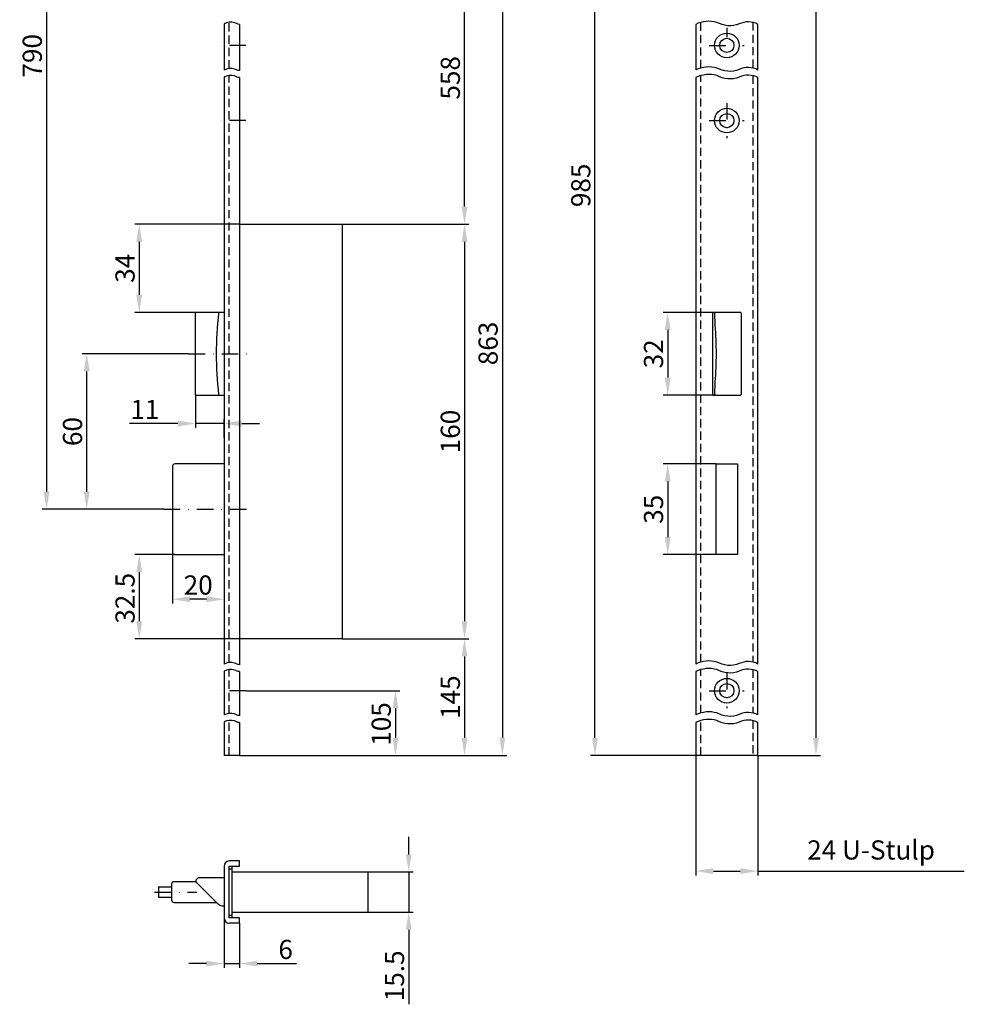
# Model space of a CAD drawing. Units: millimetres. Extents: x 303 to 738, y 236 to 1314.
# Drawn here: x 374 to 738, y 236 to 616 of the extents above; entities that cross this region are included whole.
import ezdxf

# ---------------------------------------------------------------- set-up
doc = ezdxf.new("R2010")
doc.units = ezdxf.units.MM
doc.linetypes.add('STRICHPUNKT2', pattern=[12.7, 6.35, -3.175, 0, -3.175])
doc.linetypes.add('VERDECKT2', pattern=[4.7625, 3.175, -1.5875])
doc.layers.get('DEFPOINTS').update_dxf_attribs({"linetype": 'CONTINUOUS'})
for name, color, linetype in [('ACHSEN', 1, 'STRICHPUNKT2'), ('AVERDECKTE', 13, 'VERDECKT2'), ('BEMASSUNG', 2, 'CONTINUOUS'), ('UMRISS03', 3, 'CONTINUOUS'), ('UMRISS05', 4, 'CONTINUOUS')]:
    doc.layers.add(name, color=color, linetype=linetype)
doc.styles.add('ARIAL-STANDARD', font='arial.ttf')
doc.dimstyles.new('Katalog 09', dxfattribs={"dimscale": 1.7, "dimtxt": 4.35, "dimasz": 4, "dimexe": 1, "dimexo": 0, "dimgap": 1, "dimtad": 1, "dimdec": 1, "dimdsep": 46, "dimtxsty": 'ARIAL-STANDARD', "dimcen": 1.5, "dimclrd": 256, "dimclre": 256, "dimclrt": 3, "dimadec": 0, "dimazin": 0, "dimtfac": 1, "dimtdec": 1, "dimtix": 1, "dimtmove": 0, "dimatfit": 3, "dimfxl": 1, "dimtolj": 1, "dimarcsym": 0})

# ---------------------------------------------------------------- blocks, each defined once
blk = doc.blocks.new('*D23')
at = {"layer": 'BEMASSUNG', "lineweight": -2}
for p, q in [((523.89, 293.68), (523.89, 300.48)), ((508.17, 286.88), (525.59, 286.88)), ((523.89, 286.88), (523.89, 271.38)), ((508.17, 271.38), (525.59, 271.38)), ((523.89, 264.58), (523.89, 235.81))]:
    blk.add_line(p, q, dxfattribs=at)
at = {"layer": 'BEMASSUNG'}
for points in [[(522.75, 293.68), (525.02, 293.68), (523.89, 286.88)], [(522.75, 264.58), (525.02, 264.58), (523.89, 271.38)]]:
    blk.add_solid(points, dxfattribs=at)
at = {"layer": 'DEFPOINTS', "color": 0}
for p in [(508.17, 286.88), (508.17, 271.38), (523.89, 271.38)]:
    blk.add_point(p, dxfattribs=at)
at = {"layer": 'BEMASSUNG', "color": 3, "insert": (518.41, 246.79), "char_height": 7.395, "attachment_point": 5, "rotation": 90, "style": 'ARIAL-STANDARD'}
blk.add_mtext('\\A1;15.5', dxfattribs=at)
blk = doc.blocks.new('*D24')
at = {"layer": 'BEMASSUNG', "lineweight": -2}
for p, q in [((452.67, 269.13), (452.67, 249.82)), ((458.67, 267.13), (458.67, 249.82)), ((445.87, 251.52), (439.07, 251.52)), ((452.67, 251.52), (458.67, 251.52)), ((465.47, 251.52), (480.55, 251.52))]:
    blk.add_line(p, q, dxfattribs=at)
at = {"layer": 'BEMASSUNG'}
for points in [[(445.87, 252.65), (445.87, 250.38), (452.67, 251.52)], [(465.47, 252.65), (465.47, 250.38), (458.67, 251.52)]]:
    blk.add_solid(points, dxfattribs=at)
at = {"layer": 'DEFPOINTS', "color": 0}
for p in [(452.67, 269.13), (458.67, 267.13), (458.67, 251.52)]:
    blk.add_point(p, dxfattribs=at)
at = {"layer": 'BEMASSUNG', "color": 3, "insert": (476.41, 256.99), "char_height": 7.395, "attachment_point": 5, "style": 'ARIAL-STANDARD'}
blk.add_mtext('\\A1;6', dxfattribs=at)
blk = doc.blocks.new('*D81')
at = {"layer": 'BEMASSUNG', "lineweight": -2}
for p, q in [((498.17, 536.83), (547.1, 536.83)), ((545.4, 530.03), (545.4, 383.63)), ((498.17, 376.83), (547.1, 376.83))]:
    blk.add_line(p, q, dxfattribs=at)
at = {"layer": 'BEMASSUNG'}
for points in [[(544.27, 530.03), (546.54, 530.03), (545.4, 536.83)], [(544.27, 383.63), (546.54, 383.63), (545.4, 376.83)]]:
    blk.add_solid(points, dxfattribs=at)
at = {"layer": 'DEFPOINTS', "color": 0}
for p in [(498.17, 536.83), (498.17, 376.83), (545.4, 376.83)]:
    blk.add_point(p, dxfattribs=at)
at = {"layer": 'BEMASSUNG', "color": 3, "insert": (539.93, 456.83), "char_height": 7.395, "attachment_point": 5, "rotation": 90, "style": 'ARIAL-STANDARD'}
blk.add_mtext('\\A1;160', dxfattribs=at)
blk = doc.blocks.new('*D82')
at = {"layer": 'BEMASSUNG', "lineweight": -2}
for p, q in [((433.72, 409.33), (418.26, 409.33)), ((419.96, 402.53), (419.96, 383.63)), ((458.67, 376.83), (418.26, 376.83))]:
    blk.add_line(p, q, dxfattribs=at)
at = {"layer": 'BEMASSUNG'}
for points in [[(418.82, 402.53), (421.09, 402.53), (419.96, 409.33)], [(418.82, 383.63), (421.09, 383.63), (419.96, 376.83)]]:
    blk.add_solid(points, dxfattribs=at)
at = {"layer": 'DEFPOINTS', "color": 0}
for p in [(433.72, 409.33), (419.96, 376.83), (458.67, 376.83)]:
    blk.add_point(p, dxfattribs=at)
at = {"layer": 'BEMASSUNG', "color": 3, "insert": (414.48, 392.5), "char_height": 7.395, "attachment_point": 5, "rotation": 90, "style": 'ARIAL-STANDARD'}
blk.add_mtext('\\A1;32.5', dxfattribs=at)
blk = doc.blocks.new('*D93')
at = {"layer": 'BEMASSUNG', "lineweight": -2}
for p, q in [((461.12, 356.83), (520.46, 356.83)), ((518.76, 350.03), (518.76, 338.63)), ((458.67, 331.83), (520.46, 331.83))]:
    blk.add_line(p, q, dxfattribs=at)
at = {"layer": 'BEMASSUNG'}
for points in [[(517.62, 350.03), (519.89, 350.03), (518.76, 356.83)], [(517.62, 338.63), (519.89, 338.63), (518.76, 331.83)]]:
    blk.add_solid(points, dxfattribs=at)
at = {"layer": 'DEFPOINTS', "color": 0}
for p in [(461.12, 356.83), (458.67, 331.83), (518.76, 331.83)]:
    blk.add_point(p, dxfattribs=at)
at = {"layer": 'BEMASSUNG', "color": 3, "insert": (513.28, 343.99), "char_height": 7.395, "attachment_point": 5, "rotation": 90, "style": 'ARIAL-STANDARD'}
blk.add_mtext('\\A1;105', dxfattribs=at)
blk = doc.blocks.new('*D94')
at = {"layer": 'BEMASSUNG', "lineweight": -2}
for p, q in [((458.67, 536.83), (418.26, 536.83)), ((419.96, 530.03), (419.96, 509.63)), ((442.05, 502.83), (418.26, 502.83))]:
    blk.add_line(p, q, dxfattribs=at)
at = {"layer": 'BEMASSUNG'}
for points in [[(418.82, 530.03), (421.09, 530.03), (419.96, 536.83)], [(418.82, 509.63), (421.09, 509.63), (419.96, 502.83)]]:
    blk.add_solid(points, dxfattribs=at)
at = {"layer": 'DEFPOINTS', "color": 0}
for p in [(458.67, 536.83), (419.96, 502.83), (442.05, 502.83)]:
    blk.add_point(p, dxfattribs=at)
at = {"layer": 'BEMASSUNG', "color": 3, "insert": (414.48, 519.83), "char_height": 7.395, "attachment_point": 5, "rotation": 90, "style": 'ARIAL-STANDARD'}
blk.add_mtext('\\A1;34', dxfattribs=at)
blk = doc.blocks.new('*D95')
at = {"layer": 'BEMASSUNG', "lineweight": -2}
for p, q in [((522.13, 649.83), (561.69, 649.83)), ((559.99, 643.03), (559.99, 338.63)), ((458.67, 331.83), (561.69, 331.83))]:
    blk.add_line(p, q, dxfattribs=at)
at = {"layer": 'BEMASSUNG'}
for points in [[(558.86, 643.03), (561.12, 643.03), (559.99, 649.83)], [(558.86, 338.63), (561.12, 338.63), (559.99, 331.83)]]:
    blk.add_solid(points, dxfattribs=at)
at = {"layer": 'DEFPOINTS', "color": 0}
for p in [(522.13, 649.83), (458.67, 331.83), (559.99, 331.83)]:
    blk.add_point(p, dxfattribs=at)
at = {"layer": 'BEMASSUNG', "color": 3, "insert": (554.51, 490.83), "char_height": 7.395, "attachment_point": 5, "rotation": 90, "style": 'ARIAL-STANDARD'}
blk.add_mtext('\\A1;863', dxfattribs=at)
blk = doc.blocks.new('*D96')
at = {"layer": 'BEMASSUNG', "lineweight": -2}
for p, q in [((522.13, 649.83), (547.1, 649.83)), ((545.4, 543.63), (545.4, 643.03)), ((498.17, 536.83), (547.1, 536.83))]:
    blk.add_line(p, q, dxfattribs=at)
at = {"layer": 'BEMASSUNG'}
for points in [[(544.27, 643.03), (546.54, 643.03), (545.4, 649.83)], [(544.27, 543.63), (546.54, 543.63), (545.4, 536.83)]]:
    blk.add_solid(points, dxfattribs=at)
at = {"layer": 'DEFPOINTS', "color": 0}
for p in [(522.13, 649.83), (545.4, 649.83), (498.17, 536.83)]:
    blk.add_point(p, dxfattribs=at)
at = {"layer": 'BEMASSUNG', "color": 3, "insert": (539.93, 593.33), "char_height": 7.395, "attachment_point": 5, "rotation": 90, "style": 'ARIAL-STANDARD'}
blk.add_mtext('\\A1;558', dxfattribs=at)
blk = doc.blocks.new('*D101')
at = {"layer": 'BEMASSUNG', "lineweight": -2}
for p, q in [((432.72, 410.33), (432.72, 390.43)), ((452.67, 401.63), (452.67, 390.43)), ((445.87, 392.13), (439.52, 392.13))]:
    blk.add_line(p, q, dxfattribs=at)
at = {"layer": 'BEMASSUNG'}
for points in [[(439.52, 393.27), (439.52, 391), (432.72, 392.13)], [(445.87, 393.27), (445.87, 391), (452.67, 392.13)]]:
    blk.add_solid(points, dxfattribs=at)
at = {"layer": 'DEFPOINTS', "color": 0}
for p in [(432.72, 410.33), (452.67, 401.63), (432.72, 392.13)]:
    blk.add_point(p, dxfattribs=at)
at = {"layer": 'BEMASSUNG', "color": 3, "insert": (442.69, 397.61), "char_height": 7.395, "attachment_point": 5, "style": 'ARIAL-STANDARD'}
blk.add_mtext('\\A1;20', dxfattribs=at)
blk = doc.blocks.new('*D102')
at = {"layer": 'BEMASSUNG', "lineweight": -2}
for p, q in [((441.65, 471.13), (441.65, 458.23)), ((434.85, 459.93), (416.18, 459.93)), ((452.67, 459.93), (441.65, 459.93)), ((452.67, 454.52), (452.67, 461.63)), ((459.47, 459.93), (466.27, 459.93))]:
    blk.add_line(p, q, dxfattribs=at)
at = {"layer": 'BEMASSUNG'}
for points in [[(434.85, 461.07), (434.85, 458.8), (441.65, 459.93)], [(459.47, 461.07), (459.47, 458.8), (452.67, 459.93)]]:
    blk.add_solid(points, dxfattribs=at)
at = {"layer": 'DEFPOINTS', "color": 0}
for p in [(441.65, 471.13), (441.65, 459.93), (452.67, 454.52)]:
    blk.add_point(p, dxfattribs=at)
at = {"layer": 'BEMASSUNG', "color": 3, "insert": (422.12, 465.35), "char_height": 7.395, "attachment_point": 5, "style": 'ARIAL-STANDARD'}
blk.add_mtext('\\A1;11', dxfattribs=at)
blk = doc.blocks.new('*D106')
at = {"layer": 'BEMASSUNG', "lineweight": -2}
for p, q in [((498.17, 376.83), (547.1, 376.83)), ((545.4, 370.03), (545.4, 338.63)), ((458.67, 331.83), (547.1, 331.83))]:
    blk.add_line(p, q, dxfattribs=at)
at = {"layer": 'BEMASSUNG'}
for points in [[(544.27, 370.03), (546.54, 370.03), (545.4, 376.83)], [(544.27, 338.63), (546.54, 338.63), (545.4, 331.83)]]:
    blk.add_solid(points, dxfattribs=at)
at = {"layer": 'DEFPOINTS', "color": 0}
for p in [(498.17, 376.83), (458.67, 331.83), (545.4, 331.83)]:
    blk.add_point(p, dxfattribs=at)
at = {"layer": 'BEMASSUNG', "color": 3, "insert": (539.93, 354.33), "char_height": 7.395, "attachment_point": 5, "rotation": 90, "style": 'ARIAL-STANDARD'}
blk.add_mtext('\\A1;145', dxfattribs=at)
blk = doc.blocks.new('*D112')
at = {"layer": 'BEMASSUNG', "lineweight": -2}
for p, q in [((482.17, 771.83), (382.48, 771.83)), ((384.18, 765.03), (384.18, 433.63)), ((426.61, 426.83), (382.48, 426.83))]:
    blk.add_line(p, q, dxfattribs=at)
at = {"layer": 'BEMASSUNG'}
for points in [[(383.05, 765.03), (385.31, 765.03), (384.18, 771.83)], [(383.05, 433.63), (385.31, 433.63), (384.18, 426.83)]]:
    blk.add_solid(points, dxfattribs=at)
at = {"layer": 'DEFPOINTS', "color": 0}
for p in [(482.17, 771.83), (384.18, 426.83), (426.61, 426.83)]:
    blk.add_point(p, dxfattribs=at)
at = {"layer": 'BEMASSUNG', "color": 3, "insert": (378.7, 601.83), "char_height": 7.395, "attachment_point": 5, "rotation": 90, "style": 'ARIAL-STANDARD'}
blk.add_mtext('\\A1;790', dxfattribs=at)
blk = doc.blocks.new('*D113')
at = {"layer": 'BEMASSUNG', "lineweight": -2}
for p, q in [((438.97, 486.83), (398, 486.83)), ((399.7, 433.63), (399.7, 480.03)), ((429.39, 426.83), (398, 426.83))]:
    blk.add_line(p, q, dxfattribs=at)
at = {"layer": 'BEMASSUNG'}
for points in [[(398.56, 480.03), (400.83, 480.03), (399.7, 486.83)], [(398.56, 433.63), (400.83, 433.63), (399.7, 426.83)]]:
    blk.add_solid(points, dxfattribs=at)
at = {"layer": 'DEFPOINTS', "color": 0}
for p in [(399.7, 486.83), (438.97, 486.83), (429.39, 426.83)]:
    blk.add_point(p, dxfattribs=at)
at = {"layer": 'BEMASSUNG', "color": 3, "insert": (394.22, 456.83), "char_height": 7.395, "attachment_point": 5, "rotation": 90, "style": 'ARIAL-STANDARD'}
blk.add_mtext('\\A1;60', dxfattribs=at)
blk = doc.blocks.new('*D121')
at = {"layer": 'BEMASSUNG', "lineweight": -2}
for p, q in [((658.57, 1286.83), (682.65, 1286.83)), ((680.95, 1280.03), (680.95, 338.63)), ((658.57, 331.83), (682.65, 331.83))]:
    blk.add_line(p, q, dxfattribs=at)
at = {"layer": 'BEMASSUNG'}
for points in [[(679.82, 1280.03), (682.08, 1280.03), (680.95, 1286.83)], [(679.82, 338.63), (682.08, 338.63), (680.95, 331.83)]]:
    blk.add_solid(points, dxfattribs=at)
at = {"layer": 'DEFPOINTS', "color": 0}
for p in [(658.57, 1286.83), (658.57, 331.83), (680.95, 331.83)]:
    blk.add_point(p, dxfattribs=at)
at = {"layer": 'BEMASSUNG', "color": 3, "insert": (675.47, 805.21), "char_height": 7.395, "attachment_point": 5, "rotation": 90, "style": 'ARIAL-STANDARD'}
blk.add_mtext('\\A1;1950', dxfattribs=at)
blk = doc.blocks.new('*D122')
at = {"layer": 'BEMASSUNG', "lineweight": -2}
for p, q in [((628.45, 771.83), (594.02, 771.83)), ((595.72, 338.63), (595.72, 765.03)), ((634.57, 331.83), (594.02, 331.83))]:
    blk.add_line(p, q, dxfattribs=at)
at = {"layer": 'BEMASSUNG'}
for points in [[(594.59, 765.03), (596.85, 765.03), (595.72, 771.83)], [(594.59, 338.63), (596.85, 338.63), (595.72, 331.83)]]:
    blk.add_solid(points, dxfattribs=at)
at = {"layer": 'DEFPOINTS', "color": 0}
for p in [(595.72, 771.83), (628.45, 771.83), (634.57, 331.83)]:
    blk.add_point(p, dxfattribs=at)
at = {"layer": 'BEMASSUNG', "color": 3, "insert": (590.25, 551.83), "char_height": 7.395, "attachment_point": 5, "rotation": 90, "style": 'ARIAL-STANDARD'}
blk.add_mtext('\\A1;985', dxfattribs=at)
blk = doc.blocks.new('*D123')
at = {"layer": 'BEMASSUNG', "lineweight": -2}
for p, q in [((641.98, 502.83), (622.08, 502.83)), ((623.78, 496.03), (623.78, 477.63)), ((641.36, 470.83), (622.08, 470.83))]:
    blk.add_line(p, q, dxfattribs=at)
at = {"layer": 'BEMASSUNG'}
for points in [[(622.65, 496.03), (624.91, 496.03), (623.78, 502.83)], [(622.65, 477.63), (624.91, 477.63), (623.78, 470.83)]]:
    blk.add_solid(points, dxfattribs=at)
at = {"layer": 'DEFPOINTS', "color": 0}
for p in [(641.98, 502.83), (623.78, 470.83), (641.36, 470.83)]:
    blk.add_point(p, dxfattribs=at)
at = {"layer": 'BEMASSUNG', "color": 3, "insert": (618.3, 486.83), "char_height": 7.395, "attachment_point": 5, "rotation": 90, "style": 'ARIAL-STANDARD'}
blk.add_mtext('\\A1;32', dxfattribs=at)
blk = doc.blocks.new('*D124')
at = {"layer": 'BEMASSUNG', "lineweight": -2}
for p, q in [((642.47, 444.33), (622.08, 444.33)), ((623.78, 437.53), (623.78, 416.13)), ((642.47, 409.33), (622.08, 409.33))]:
    blk.add_line(p, q, dxfattribs=at)
at = {"layer": 'BEMASSUNG'}
for points in [[(622.65, 437.53), (624.91, 437.53), (623.78, 444.33)], [(622.65, 416.13), (624.91, 416.13), (623.78, 409.33)]]:
    blk.add_solid(points, dxfattribs=at)
at = {"layer": 'DEFPOINTS', "color": 0}
for p in [(642.47, 444.33), (623.78, 409.33), (642.47, 409.33)]:
    blk.add_point(p, dxfattribs=at)
at = {"layer": 'BEMASSUNG', "color": 3, "insert": (618.3, 426.83), "char_height": 7.395, "attachment_point": 5, "rotation": 90, "style": 'ARIAL-STANDARD'}
blk.add_mtext('\\A1;35', dxfattribs=at)

msp = doc.modelspace()

# ---------------------------------------------------------------- linework, layer by layer
at = {"layer": 'ACHSEN'}
for p, q in [((646.57, 612.58), (646.57, 609.08)), ((461.12, 605.83), (450.44, 605.83)), ((461.12, 605.83), (450.44, 605.83)), ((639.82, 605.83), (653.32, 605.83)), ((646.57, 583.58), (646.57, 570.08)), ((461.12, 576.83), (450.44, 576.83)), ((461.12, 576.83), (450.44, 576.83)), ((639.82, 576.83), (653.32, 576.83)), ((438.97, 486.83), (463.45, 486.83)), ((429.39, 426.83), (463.7, 426.83)), ((646.57, 363.58), (646.57, 350.08)), ((461.12, 356.83), (450.44, 356.83)), ((461.12, 356.83), (450.44, 356.83)), ((639.82, 356.83), (653.32, 356.83)), ((425.82, 279.13), (442.16, 279.13))]:
    msp.add_line(p, q, dxfattribs=at)
at = {"layer": 'AVERDECKTE'}
for p, q in [((454.67, 596.92), (454.67, 614.78)), ((636.57, 597.13), (636.57, 614.74)), ((656.57, 614.71), (656.57, 597.1)), ((454.67, 367.69), (454.67, 594.23)), ((636.57, 367.9), (636.57, 594.19)), ((656.57, 594.16), (656.57, 367.87)), ((454.67, 348.03), (454.67, 365)), ((636.57, 348.24), (636.57, 364.96)), ((656.57, 364.93), (656.57, 348.21)), ((454.67, 331.83), (454.67, 345.34)), ((636.57, 331.83), (636.57, 345.3)), ((656.57, 345.27), (656.57, 331.83))]:
    msp.add_line(p, q, dxfattribs=at)
at = {"layer": 'BEMASSUNG'}
for p, q in [((634.57, 331.83), (634.57, 285.52)), ((658.57, 331.83), (658.57, 285.52)), ((641.37, 287.22), (651.77, 287.22)), ((658.57, 287.22), (738.15, 287.22))]:
    msp.add_line(p, q, dxfattribs=at)
for points in [[(641.37, 288.35), (641.37, 286.08), (634.57, 287.22)], [(651.77, 288.35), (651.77, 286.08), (658.57, 287.22)]]:
    msp.add_solid(points, dxfattribs=at)
at = {"layer": 'UMRISS03'}
for points in [[(458.67, 613.96, -0.102044), (456.72, 614.59, 0.1886), (452.67, 614.2, 0.1886)], [(658.57, 613.96, 0.240784), (651.35, 614.12, -0.22582), (642.68, 614.74, 0.1886), (634.57, 613.96, 0.1886)], [(458.67, 596.1, -0.102044), (456.72, 596.73, 0.1886), (452.67, 596.34, 0.1886)], [(658.57, 596.34, 0.240784), (651.35, 596.51, -0.22582), (642.68, 597.12, 0.1886), (634.57, 596.35, 0.1886)], [(458.67, 593.41, -0.102044), (456.72, 594.04, 0.1886), (452.67, 593.65, 0.1886)], [(658.57, 593.41, 0.240784), (651.35, 593.57, -0.22582), (642.68, 594.19, 0.1886), (634.57, 593.41, 0.1886)], [(458.67, 366.87, -0.102044), (456.72, 367.5, 0.1886), (452.67, 367.11, 0.1886)], [(458.67, 364.18, -0.102044), (456.72, 364.81, 0.1886), (452.67, 364.42, 0.1886)], [(658.57, 367.12, 0.240784), (651.35, 367.28, -0.22582), (642.68, 367.89, 0.1886), (634.57, 367.12, 0.1886)], [(658.57, 364.18, 0.240784), (651.35, 364.34, -0.22582), (642.68, 364.96, 0.1886), (634.57, 364.18, 0.1886)], [(458.67, 347.21, -0.102044), (456.72, 347.84, 0.1886), (452.67, 347.45, 0.1886)], [(658.57, 347.45, 0.240784), (651.35, 347.62, -0.22582), (642.68, 348.23, 0.1886), (634.57, 347.46, 0.1886)], [(458.67, 344.52, -0.102044), (456.72, 345.15, 0.1886), (452.67, 344.76, 0.1886)], [(658.57, 344.52, 0.240784), (651.35, 344.68, -0.22582), (642.68, 345.3, 0.1886), (634.57, 344.52, 0.1886)]]:
    msp.add_lwpolyline(points, format="xyb", dxfattribs=at)
at = {"layer": 'UMRISS05'}
for p, q in [((452.67, 614.2), (452.67, 596.34)), ((458.67, 613.96), (458.67, 596.1)), ((634.57, 613.96), (634.57, 596.35)), ((658.57, 596.34), (658.57, 613.96)), ((452.67, 593.65), (452.67, 367.11)), ((458.67, 593.41), (458.67, 366.87)), ((634.57, 593.41), (634.57, 367.12)), ((658.57, 367.12), (658.57, 593.41)), ((458.67, 536.83), (498.17, 536.83)), ((498.17, 536.83), (498.17, 376.83)), ((442.05, 502.83), (441.98, 502.83)), ((450.75, 502.83), (442.05, 502.83)), ((452.67, 502.83), (450.75, 502.83)), ((641.07, 502.53), (641.07, 471.13)), ((641.37, 502.83), (641.5, 502.83)), ((641.8, 502.83), (641.5, 502.83)), ((641.8, 502.83), (641.89, 502.83)), ((641.98, 502.83), (641.89, 502.83)), ((650.68, 502.83), (641.98, 502.83)), ((651.77, 502.83), (650.68, 502.83)), ((652.07, 502.53), (652.07, 471.13)), ((441.62, 475.95), (441.62, 497.71)), ((441.98, 470.83), (442.05, 470.83)), ((442.05, 470.83), (450.75, 470.83)), ((450.75, 470.83), (452.67, 470.83)), ((641.5, 470.83), (641.37, 470.83)), ((641.5, 470.83), (641.8, 470.83)), ((641.89, 470.83), (641.8, 470.83)), ((641.89, 470.83), (641.98, 470.83)), ((641.98, 470.83), (650.68, 470.83)), ((650.68, 470.83), (651.77, 470.83)), ((432.72, 443.33), (432.72, 410.33)), ((452.67, 444.33), (433.72, 444.33)), ((642.47, 409.33), (642.47, 444.33)), ((642.47, 444.33), (650.67, 444.33)), ((650.67, 444.33), (650.67, 409.33)), ((433.72, 409.33), (452.67, 409.33)), ((650.67, 409.33), (642.47, 409.33)), ((498.17, 376.83), (458.67, 376.83)), ((452.67, 364.42), (452.67, 347.45)), ((458.67, 364.18), (458.67, 347.21)), ((634.57, 364.18), (634.57, 347.46)), ((658.57, 347.45), (658.57, 364.18)), ((452.67, 344.76), (452.67, 331.83)), ((458.67, 344.52), (458.67, 331.83)), ((634.57, 344.52), (634.57, 331.83)), ((658.57, 331.83), (658.57, 344.52)), ((458.67, 331.83), (452.67, 331.83)), ((658.57, 331.83), (634.57, 331.83)), ((452.67, 289.13), (452.67, 269.13)), ((458.67, 291.13), (454.67, 291.13)), ((454.67, 269.13), (454.67, 289.13)), ((454.67, 289.13), (458.67, 289.13)), ((455.67, 289.13), (455.67, 288.13)), ((458.67, 289.13), (458.67, 291.13)), ((454.67, 288.13), (455.67, 288.13)), ((455.67, 288.13), (455.67, 270.13)), ((455.67, 286.88), (461.17, 286.88)), ((461.17, 286.88), (496.62, 286.88)), ((496.62, 286.88), (506.62, 286.88)), ((506.62, 286.88), (508.17, 286.88)), ((508.17, 286.88), (508.17, 285.38)), ((508.17, 285.38), (508.17, 285.38)), ((508.17, 285.33), (508.17, 285.38)), ((508.17, 285.33), (508.17, 272.88)), ((432.42, 282.13), (432.42, 276.13)), ((441.92, 283.13), (433.42, 283.13)), ((441.92, 283.16), (441.92, 283.58)), ((442.44, 284.41), (442.14, 284.11)), ((449.97, 274.8), (442.14, 282.63)), ((452.67, 284.63), (442.97, 284.63)), ((427.42, 281.13), (427.42, 277.13)), ((427.42, 281.13), (432.42, 281.13)), ((427.42, 277.13), (432.42, 277.13)), ((433.42, 275.13), (449.64, 275.13)), ((455.67, 270.13), (454.67, 270.13)), ((455.67, 271.38), (508.17, 271.38)), ((455.67, 270.13), (455.67, 269.13)), ((508.17, 272.88), (508.17, 271.38)), ((458.67, 269.13), (454.67, 269.13)), ((458.67, 267.13), (454.67, 267.13)), ((458.67, 267.13), (458.67, 269.13))]:
    msp.add_line(p, q, dxfattribs=at)
at = {"layer": 'UMRISS05', "flags": 128}
for points in [[(441.62, 497.71), (441.62, 497.91), (441.62, 498.11), (441.62, 498.32), (441.62, 498.52), (441.62, 498.72), (441.62, 498.92), (441.62, 499.12), (441.62, 499.32), (441.62, 499.53), (441.62, 499.73), (441.62, 499.93), (441.63, 500.13), (441.63, 500.33), (441.63, 500.53), (441.63, 500.73), (441.63, 500.94), (441.63, 501.14), (441.64, 501.34), (441.64, 501.54), (441.64, 501.74), (441.64, 501.94), (441.65, 502.14), (441.65, 502.33), (441.65, 502.53)], [(441.98, 502.83), (441.96, 502.83), (441.93, 502.83), (441.91, 502.83), (441.89, 502.82), (441.87, 502.82), (441.85, 502.81), (441.83, 502.8), (441.82, 502.79), (441.8, 502.79), (441.78, 502.77), (441.77, 502.76), (441.75, 502.75), (441.74, 502.74), (441.72, 502.72), (441.71, 502.71), (441.7, 502.69), (441.69, 502.67), (441.68, 502.66), (441.67, 502.64), (441.67, 502.62), (441.66, 502.6), (441.66, 502.58), (441.66, 502.56), (441.65, 502.54)], [(441.65, 502.53), (441.65, 502.53), (441.65, 502.53), (441.65, 502.53), (441.65, 502.54), (441.65, 502.54), (441.65, 502.54), (441.65, 502.54), (441.65, 502.54), (441.65, 502.54), (441.65, 502.54), (441.65, 502.54), (441.65, 502.54), (441.65, 502.54), (441.65, 502.54), (441.65, 502.54), (441.65, 502.54), (441.65, 502.54), (441.65, 502.54), (441.65, 502.54), (441.65, 502.54), (441.65, 502.54), (441.65, 502.54), (441.65, 502.54), (441.65, 502.54)], [(641.89, 502.83), (641.89, 502.83), (641.89, 502.83), (641.89, 502.83), (641.89, 502.82), (641.89, 502.82), (641.89, 502.81), (641.89, 502.8), (641.89, 502.79), (641.89, 502.79), (641.89, 502.77), (641.89, 502.76), (641.89, 502.75), (641.89, 502.74), (641.89, 502.72), (641.89, 502.71), (641.89, 502.69), (641.89, 502.67), (641.89, 502.66), (641.89, 502.64), (641.89, 502.62), (641.89, 502.6), (641.89, 502.58), (641.89, 502.56), (641.89, 502.54)], [(641.89, 502.53), (641.89, 502.53), (641.89, 502.53), (641.89, 502.53), (641.89, 502.54), (641.89, 502.54), (641.89, 502.54), (641.89, 502.54), (641.89, 502.54), (641.89, 502.54), (641.89, 502.54), (641.89, 502.54), (641.89, 502.54), (641.89, 502.54), (641.89, 502.54), (641.89, 502.54), (641.89, 502.54), (641.89, 502.54), (641.89, 502.54), (641.89, 502.54), (641.89, 502.54), (641.89, 502.54), (641.89, 502.54), (641.89, 502.54), (641.89, 502.54)], [(642.11, 497.71), (642.11, 497.91), (642.1, 498.11), (642.09, 498.32), (642.08, 498.52), (642.07, 498.72), (642.06, 498.92), (642.06, 499.12), (642.05, 499.32), (642.04, 499.53), (642.03, 499.73), (642.02, 499.93), (642.01, 500.13), (642, 500.33), (641.99, 500.53), (641.98, 500.73), (641.97, 500.94), (641.96, 501.14), (641.95, 501.34), (641.94, 501.54), (641.93, 501.74), (641.92, 501.94), (641.91, 502.14), (641.9, 502.33), (641.89, 502.53)], [(441.65, 471.13), (441.65, 471.33), (441.65, 471.53), (441.64, 471.73), (441.64, 471.93), (441.64, 472.13), (441.64, 472.33), (441.63, 472.53), (441.63, 472.73), (441.63, 472.93), (441.63, 473.13), (441.63, 473.33), (441.63, 473.54), (441.62, 473.74), (441.62, 473.94), (441.62, 474.14), (441.62, 474.34), (441.62, 474.54), (441.62, 474.75), (441.62, 474.95), (441.62, 475.15), (441.62, 475.35), (441.62, 475.55), (441.62, 475.75), (441.62, 475.95)], [(641.89, 471.13), (641.9, 471.33), (641.91, 471.53), (641.92, 471.73), (641.93, 471.93), (641.94, 472.13), (641.95, 472.33), (641.96, 472.53), (641.97, 472.73), (641.98, 472.93), (641.99, 473.13), (642, 473.33), (642.01, 473.54), (642.02, 473.74), (642.03, 473.94), (642.04, 474.14), (642.05, 474.34), (642.06, 474.54), (642.06, 474.75), (642.07, 474.95), (642.08, 475.15), (642.09, 475.35), (642.1, 475.55), (642.11, 475.75), (642.11, 475.95)], [(441.65, 471.12), (441.65, 471.12), (441.65, 471.12), (441.65, 471.12), (441.65, 471.12), (441.65, 471.13), (441.65, 471.13), (441.65, 471.13), (441.65, 471.13), (441.65, 471.13), (441.65, 471.13), (441.65, 471.13), (441.65, 471.13), (441.65, 471.13), (441.65, 471.13), (441.65, 471.13), (441.65, 471.13), (441.65, 471.13), (441.65, 471.13), (441.65, 471.13), (441.65, 471.13), (441.65, 471.13), (441.65, 471.13), (441.65, 471.13), (441.65, 471.13)], [(441.65, 471.12), (441.66, 471.1), (441.66, 471.08), (441.66, 471.07), (441.67, 471.05), (441.67, 471.03), (441.68, 471.01), (441.69, 470.99), (441.7, 470.98), (441.71, 470.96), (441.72, 470.94), (441.74, 470.93), (441.75, 470.92), (441.77, 470.9), (441.78, 470.89), (441.8, 470.88), (441.82, 470.87), (441.83, 470.86), (441.85, 470.86), (441.87, 470.85), (441.89, 470.84), (441.91, 470.84), (441.93, 470.84), (441.96, 470.83), (441.98, 470.83)], [(641.89, 471.12), (641.89, 471.12), (641.89, 471.12), (641.89, 471.12), (641.89, 471.12), (641.89, 471.13), (641.89, 471.13), (641.89, 471.13), (641.89, 471.13), (641.89, 471.13), (641.89, 471.13), (641.89, 471.13), (641.89, 471.13), (641.89, 471.13), (641.89, 471.13), (641.89, 471.13), (641.89, 471.13), (641.89, 471.13), (641.89, 471.13), (641.89, 471.13), (641.89, 471.13), (641.89, 471.13), (641.89, 471.13), (641.89, 471.13), (641.89, 471.13)], [(641.89, 471.12), (641.89, 471.1), (641.89, 471.08), (641.89, 471.07), (641.89, 471.05), (641.89, 471.03), (641.89, 471.01), (641.89, 470.99), (641.89, 470.98), (641.89, 470.96), (641.89, 470.94), (641.89, 470.93), (641.89, 470.92), (641.89, 470.9), (641.89, 470.89), (641.89, 470.88), (641.89, 470.87), (641.89, 470.86), (641.89, 470.86), (641.89, 470.85), (641.89, 470.84), (641.89, 470.84), (641.89, 470.84), (641.89, 470.83), (641.89, 470.83)], [(441.92, 283.58), (441.92, 283.59), (441.92, 283.6), (441.92, 283.6), (441.92, 283.61), (441.92, 283.62), (441.92, 283.63), (441.92, 283.64), (441.92, 283.65), (441.92, 283.66), (441.92, 283.66), (441.92, 283.67), (441.93, 283.68), (441.93, 283.69), (441.93, 283.7), (441.93, 283.71), (441.93, 283.72), (441.93, 283.73), (441.94, 283.74), (441.94, 283.75), (441.94, 283.76), (441.94, 283.77), (441.95, 283.78), (441.95, 283.8), (441.95, 283.81)], [(442.14, 282.63), (442.04, 282.74), (441.98, 282.87), (441.93, 283.01), (441.92, 283.16)], [(441.95, 283.81), (441.95, 283.81), (441.95, 283.81), (441.95, 283.81), (441.95, 283.81), (441.95, 283.81), (441.95, 283.81), (441.95, 283.81), (441.95, 283.81), (441.95, 283.81), (441.95, 283.81), (441.95, 283.81), (441.95, 283.81), (441.95, 283.81), (441.95, 283.81), (441.95, 283.81), (441.95, 283.81), (441.95, 283.81), (441.95, 283.81), (441.95, 283.81), (441.95, 283.81), (441.95, 283.81), (441.95, 283.81), (441.95, 283.81), (441.95, 283.81)], [(452.67, 273.63), (452.29, 273.66), (451.92, 273.72), (451.56, 273.82), (451.21, 273.96), (450.87, 274.12), (450.55, 274.32), (450.25, 274.55), (449.97, 274.8)]]:
    msp.add_lwpolyline(points, dxfattribs=at)
at = {"layer": 'UMRISS05'}
for centre, radius in [((646.57, 605.83), 4.75), ((646.57, 605.83), 2.75), ((646.57, 576.83), 4.75), ((646.57, 576.83), 2.75), ((646.57, 356.83), 4.75), ((646.57, 356.83), 2.75)]:
    msp.add_circle(centre, radius, dxfattribs=at)
for centre, radius, start, end in [((641.37, 502.53), 0.3, 90, 180), ((651.77, 502.53), 0.3, 0, 90), ((641.37, 471.13), 0.3, 180, 270), ((651.77, 471.13), 0.3, 270, 0), ((433.72, 443.33), 1, 90, 180), ((433.72, 410.33), 1, 180, 270), ((454.67, 289.13), 2, 90, 180), ((457.22, 285.33), 1.55, 178.1514, 180), ((457.37, 285.18), 1.7, 173.2437, 180), ((433.42, 282.13), 1, 90, 180), ((442.67, 283.58), 0.75, 135, 162.3664), ((442.97, 283.88), 0.75, 90, 135), ((433.42, 276.13), 1, 180, 270), ((454.67, 269.13), 2, 180, 270)]:
    msp.add_arc(centre, radius, start, end, dxfattribs=at)
for centre, major_axis, ratio, start_param, end_param in [((729.68, 486.83), (280.01, 0), 0.714249, 3.062894, 3.220292), ((450.75, 502.53), (0, 0.3), 0.707107, 0, 1.492097), ((360.75, 486.83), (-281.78, 0), 0.707107, 3.086967, 3.196218), ((450.75, 471.13), (0, 0.3), 0.707107, 1.649495, 3.141593)]:
    msp.add_ellipse(centre, major_axis=major_axis, ratio=ratio, start_param=start_param, end_param=end_param, dxfattribs=at)

# ---------------------------------------------------------------- texts
at = {"layer": 'BEMASSUNG', "color": 3, "insert": (702.2, 295.37), "char_height": 7.395, "attachment_point": 5, "style": 'ARIAL-STANDARD'}
msp.add_mtext('\\A1;24 U-Stulp', dxfattribs=at)

# ---------------------------------------------------------------- dimensions: what is measured, and where the dimension line sits
at = {"layer": 'BEMASSUNG'}
for base, p1, p2, text, picture, middle in [((680.95, 331.83), (658.57, 1286.83), (658.57, 331.83), '1950', '*D121', (680.95, 805.21)), ((384.18, 426.83), (482.17, 771.83), (426.61, 426.83), '790', '*D112', (384.18, 601.83)), ((518.76, 331.83), (461.12, 356.83), (458.67, 331.83), '105', '*D93', (518.76, 343.99))]:
    dim = msp.add_linear_dim(base=base, p1=p1, p2=p2, angle=90, text=text, dimstyle='Katalog 09', dxfattribs=at)
    dim.commit()
    dim.dimension.update_dxf_attribs({"geometry": picture, "text_midpoint": middle, "dimtype": 160})
for base, p1, p2, text, picture, middle in [((595.72, 771.83), (634.57, 331.83), (628.45, 771.83), '985', '*D122', (590.25, 551.83)), ((559.99, 331.83), (522.13, 649.83), (458.67, 331.83), '863', '*D95', (554.51, 490.83)), ((545.4, 649.83), (498.17, 536.83), (522.13, 649.83), '558', '*D96', (539.93, 593.33)), ((545.4, 331.83), (498.17, 376.83), (458.67, 331.83), '145', '*D106', (539.93, 354.33))]:
    dim = msp.add_linear_dim(base=base, p1=p1, p2=p2, angle=90, text=text, dimstyle='Katalog 09', dxfattribs=at)
    dim.commit()
    dim.dimension.update_dxf_attribs({"geometry": picture, "text_midpoint": middle})
for base, p1, p2, picture, middle in [((419.96, 502.83), (458.67, 536.83), (442.05, 502.83), '*D94', (414.48, 519.83)), ((545.4, 376.83), (498.17, 536.83), (498.17, 376.83), '*D81', (539.93, 456.83)), ((623.78, 470.83), (641.98, 502.83), (641.36, 470.83), '*D123', (618.3, 486.83)), ((399.7, 486.83), (429.39, 426.83), (438.97, 486.83), '*D113', (394.22, 456.83)), ((623.78, 409.33), (642.47, 444.33), (642.47, 409.33), '*D124', (618.3, 426.83))]:
    dim = msp.add_linear_dim(base=base, p1=p1, p2=p2, angle=90, dimstyle='Katalog 09', dxfattribs=at)
    dim.commit()
    dim.dimension.update_dxf_attribs({"geometry": picture, "text_midpoint": middle})
for base, p1, p2, picture, middle in [((441.65, 459.93), (452.67, 454.52), (441.65, 471.13), '*D102', (422.12, 459.93)), ((458.67, 251.52), (452.67, 269.13), (458.67, 267.13), '*D24', (476.41, 251.52))]:
    dim = msp.add_linear_dim(base=base, p1=p1, p2=p2, dimstyle='Katalog 09', dxfattribs=at)
    dim.commit()
    dim.dimension.update_dxf_attribs({"geometry": picture, "text_midpoint": middle, "dimtype": 160})
for base, p1, p2, picture, middle in [((419.96, 376.83), (433.72, 409.33), (458.67, 376.83), '*D82', (419.96, 392.5)), ((523.89, 271.38), (508.17, 286.88), (508.17, 271.38), '*D23', (523.89, 246.79))]:
    dim = msp.add_linear_dim(base=base, p1=p1, p2=p2, angle=90, dimstyle='Katalog 09', dxfattribs=at)
    dim.commit()
    dim.dimension.update_dxf_attribs({"geometry": picture, "text_midpoint": middle, "dimtype": 160})
dim = msp.add_linear_dim(base=(432.71851124, 392.13217452), p1=(452.66851124, 401.62697907), p2=(432.71851124, 410.33332557), dimstyle='Katalog 09', dxfattribs=at)
dim.commit()
dim.dimension.update_dxf_attribs({"geometry": '*D101', "text_midpoint": (442.69351124, 397.60786176)})

doc.saveas('drawing.dxf')
